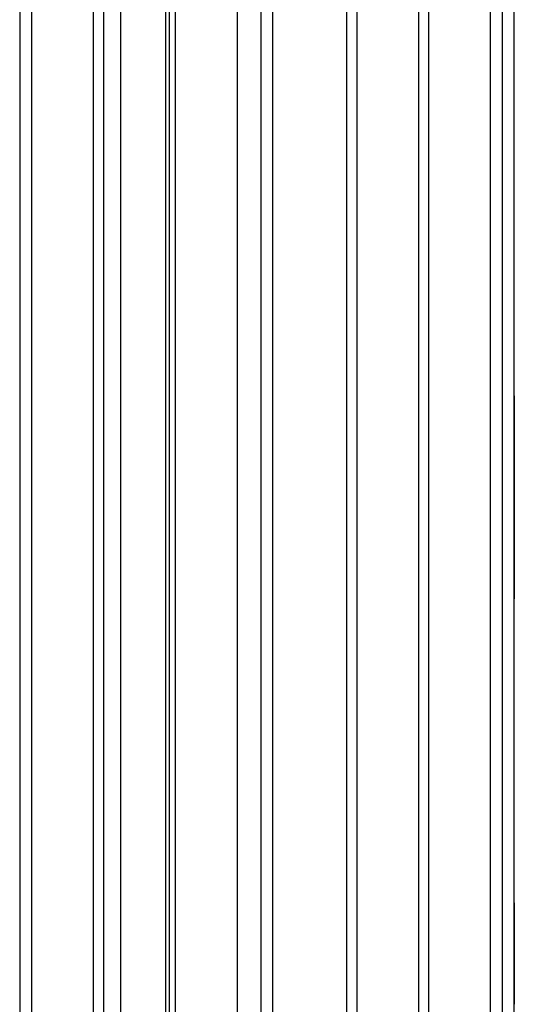
# Model space of a CAD drawing. Units: millimetres. Extents: x 244 to 382, y -1497 to 499.
# Drawn here: x 297 to 298, y -1494 to -1493 of the extents above; entities that cross this region are included whole.
import ezdxf

# ---------------------------------------------------------------- set-up
doc = ezdxf.new("R2010")
doc.units = ezdxf.units.MM
doc.header["$MEASUREMENT"] = 0
doc.layers.add('1', color=7, linetype='Continuous')

msp = doc.modelspace()

# ---------------------------------------------------------------- linework, layer by layer
at = {"layer": '1'}
for p, q in [((297.09445, -499.29879, 5.923), (297.09445, -1495.29879, 5.923)), ((297.09445, -499.29879, 9.923), (297.09445, -1495.29879, 9.923)), ((297.1115, -1495.29879, 1.51618), (297.1115, -499.29879, 1.51618)), ((297.15555, -499.29879, 8.577), (297.15555, -1495.29879, 8.577)), ((297.15555, -499.29879, 12.577), (297.15555, -1495.29879, 12.577)), ((297.15948, -1495.29218, 39.63763), (297.15948, -499.29879, 39.63763)), ((297.15948, -1495.29218, 41.16237), (297.15948, -499.29879, 41.16237)), ((297.25, -1495.29879, 5.8), (297.25, -499.29879, 5.8)), ((297.25, -1495.29879, 9.8), (297.25, -499.29879, 9.8)), ((297.34445, -499.29879, 8.577), (297.34445, -1495.29879, 8.577)), ((297.34445, -499.29879, 12.577), (297.34445, -1495.29879, 12.577)), ((297.40555, -499.29879, 5.923), (297.40555, -1495.29879, 5.923)), ((297.40555, -499.29879, 9.923), (297.40555, -1495.29879, 9.923)), ((297.5, -1495.29879, 8.7), (297.5, -499.29879, 8.7)), ((297.5, -1495.29879, 12.7), (297.5, -499.29879, 12.7))]:
    msp.add_line(p, q, dxfattribs=at)
for points in [[(297.01172, -499.29879, 6.03924), (297.01172, -997.29879, 6.03924), (297.01172, -1495.29879, 6.03924)], [(297.02344, -499.29879, 10.04601), (297.02344, -997.29879, 10.04601), (297.02344, -1495.29879, 10.04601)], [(297.08453, -1495.29879, 8.7), (297.08453, -997.29879, 8.7), (297.08453, -499.29879, 8.7)], [(297.08453, -1495.29879, 12.7), (297.08453, -997.29879, 12.7), (297.08453, -499.29879, 12.7)], [(297.16547, -1495.29879, 5.8), (297.16547, -997.29879, 5.8), (297.16547, -499.29879, 5.8)], [(297.16547, -1495.29879, 9.8), (297.16547, -997.29879, 9.8), (297.16547, -499.29879, 9.8)], [(297.22656, -499.29879, 8.45399), (297.22656, -997.29879, 8.45399), (297.22656, -1495.29879, 8.45399)], [(297.22656, -499.29879, 12.45399), (297.22656, -997.29879, 12.45399), (297.22656, -1495.29879, 12.45399)], [(297.26172, -1495.29879, 8.46076), (297.26172, -997.29879, 8.46076), (297.26172, -499.29879, 8.46076)], [(297.26172, -1495.29879, 12.46076), (297.26172, -997.29879, 12.46076), (297.26172, -499.29879, 12.46076)], [(297.33453, -1495.29879, 5.8), (297.33453, -997.29879, 5.8), (297.33453, -499.29879, 5.8)], [(297.33453, -1495.29879, 9.8), (297.33453, -997.29879, 9.8), (297.33453, -499.29879, 9.8)], [(297.41547, -1495.29879, 8.7), (297.41547, -997.29879, 8.7), (297.41547, -499.29879, 8.7)], [(297.41547, -1495.29879, 12.7), (297.41547, -997.29879, 12.7), (297.41547, -499.29879, 12.7)], [(297.47656, -1495.29879, 6.04601), (297.47656, -997.29879, 6.04601), (297.47656, -499.29879, 6.04601)], [(297.48828, -1495.29879, 10.03924), (297.48828, -997.29879, 10.03924), (297.48828, -499.29879, 10.03924)], [(297.5, -1493.15379, 3), (297.5, -1493.20287, 3), (297.5, -1493.25194, 3)], [(297.5, -1493.25194, 3), (297.5, -1493.25287, 3), (297.5, -1493.25379, 3)], [(297.5, -1493.25379, 40.4), (297.5, -1493.30287, 40.4), (297.5, -1493.35194, 40.4)], [(297.5, -1493.35194, 40.4), (297.5, -1493.35287, 40.4), (297.5, -1493.35379, 40.4)], [(297.5, -1493.65379, 3), (297.5, -1493.66138, 3), (297.5, -1493.66897, 3)], [(297.5, -1493.66897, 3), (297.5, -1493.71138, 3), (297.5, -1493.75379, 3)]]:
    msp.add_open_spline(points, degree=2, dxfattribs=at)

doc.saveas('drawing.dxf')
